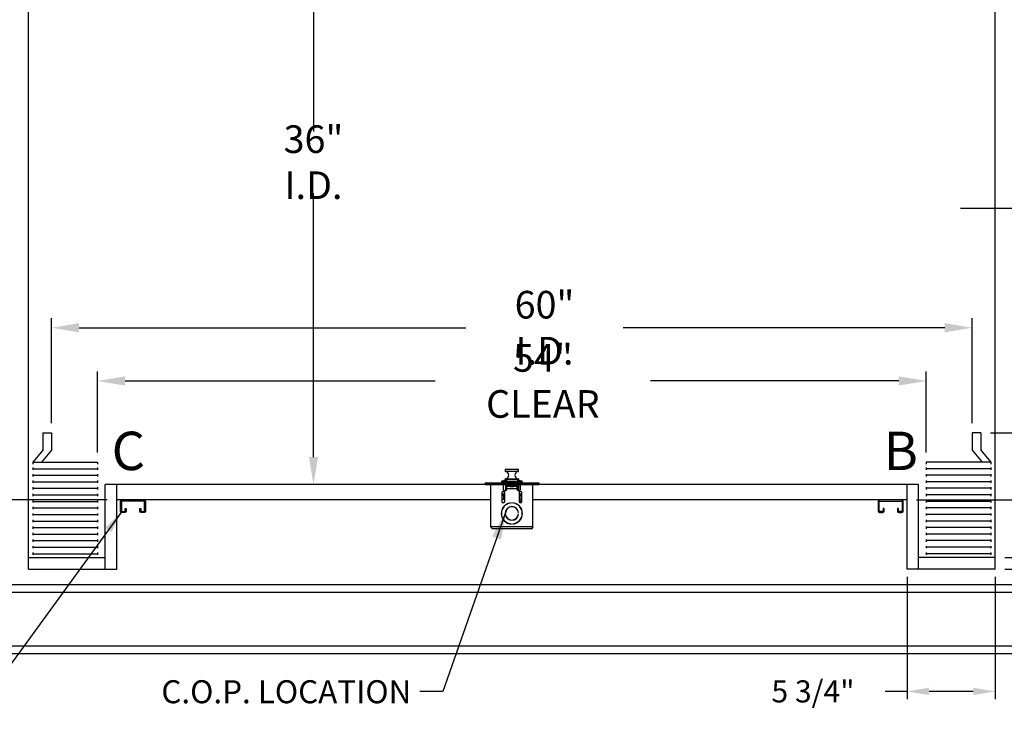
# Model space of a CAD drawing. Extents: x -2 to 145, y -6 to 86.
# Drawn here: x 30 to 95, y -6 to 40 of the extents above; entities that cross this region are included whole.
import ezdxf
from ezdxf.enums import TextEntityAlignment as Align

# ---------------------------------------------------------------- set-up
doc = ezdxf.new("R2010")
doc.units = 0
doc.header["$LTSCALE"] = 10
doc.header["$MEASUREMENT"] = 0
doc.header["$PDMODE"] = 98
doc.linetypes.add('SCENTER', pattern=[0.7, 0.4, -0.1, 0.1, -0.1])
doc.layers.get('0').update_dxf_attribs({"linetype": 'CONTINUOUS'})
doc.layers.get('DEFPOINTS').update_dxf_attribs({"linetype": 'CONTINUOUS'})
for name, color, linetype in [('CAB', 7, 'CONTINUOUS'), ('CEN', 2, 'SCENTER'), ('COP', 3, 'CONTINUOUS'), ('DIM', 1, 'CONTINUOUS'), ('HW', 130, 'CONTINUOUS'), ('UNISTRUT', 7, 'CONTINUOUS')]:
    doc.layers.add(name, color=color, linetype=linetype)
doc.styles.add('ROMANT', font='romant')
doc.styles.add('SANSSERIF', font='sas_____.pfb')
doc.styles.get("Standard").update_dxf_attribs({"font": 'SIMPLEX.shx', "width": 0.85})
doc.dimstyles.new('FRAC', dxfattribs={"dimtxt": 2, "dimasz": 1.5, "dimexe": 0.5, "dimexo": 0.375, "dimgap": 1.5, "dimtad": 0, "dimtih": 1, "dimtoh": 1, "dimdec": 4, "dimzin": 0, "dimdsep": 46, "dimtxsty": 'Standard', "dimcen": -0.25, "dimadec": 0, "dimazin": 0, "dimtfac": 0.0625, "dimtdec": 4, "dimtofl": 0, "dimtmove": 0, "dimatfit": 3, "dimfxl": 1, "dimtolj": 1, "dimtzin": 0, "dimarcsym": 0})
doc.dimstyles.get("Standard").update_dxf_attribs({"dimscale": 16, "dimtxt": 0.09375, "dimasz": 0.09375, "dimexe": 0.0625, "dimexo": 0.0625, "dimgap": 0.0625, "dimtad": 0, "dimtih": 1, "dimtoh": 1, "dimdec": 4, "dimzin": 4, "dimdsep": 46, "dimtxsty": 'Standard', "dimcen": 0.0625, "dimadec": 0, "dimazin": 0, "dimtfac": 1, "dimtdec": 4, "dimtofl": 0, "dimtmove": 0, "dimatfit": 3, "dimfxl": 1, "dimtolj": 1, "dimtzin": 0, "dimarcsym": 0})

# ---------------------------------------------------------------- blocks, each defined once
blk = doc.blocks.new('*D85')
at = {"layer": 'DEFPOINTS', "color": 0, "transparency": 16777216}
for p in [(32.521, 20.221), (32.521, 13.375), (92.521, 13.375)]:
    blk.add_point(p, dxfattribs=at)
at = {"layer": 'DIM', "color": 0, "lineweight": -2, "transparency": 16777216}
for p, q in [((32.521, 14), (32.521, 20.846)), ((92.521, 14), (92.521, 20.846)), ((34.318, 20.221), (59.519, 20.221)), ((90.724, 20.221), (69.773, 20.221))]:
    blk.add_line(p, q, dxfattribs=at)
at = {"layer": 'DIM', "color": 0, "transparency": 16777216}
for points in [[(34.318, 20.521), (34.318, 19.922), (32.521, 20.221)], [(90.724, 20.521), (90.724, 19.922), (92.521, 20.221)]]:
    blk.add_solid(points, dxfattribs=at)
at = {"layer": 'DIM', "color": 0, "transparency": 16777216, "insert": (64.646, 20.221), "char_height": 1.8, "attachment_point": 5}
blk.add_mtext('\\A1;60" I.D.', dxfattribs=at)
blk = doc.blocks.new('*D86')
at = {"layer": 'DEFPOINTS', "color": 0, "transparency": 16777216}
for p in [(93.083, 13.375), (94.021, 5.25), (121.644, 5.25)]:
    blk.add_point(p, dxfattribs=at)
at = {"layer": 'DIM', "color": 0, "lineweight": -2, "transparency": 16777216}
for p, q in [((93.708, 13.375), (122.269, 13.375)), ((121.644, 11.578), (121.644, 7.047)), ((94.646, 5.25), (122.269, 5.25)), ((121.644, 1.255), (121.644, 5.25)), ((123.44, 1.255), (121.644, 1.255))]:
    blk.add_line(p, q, dxfattribs=at)
at = {"layer": 'DIM', "color": 0, "transparency": 16777216}
for points in [[(121.344, 11.578), (121.943, 11.578), (121.644, 13.375)], [(121.344, 7.047), (121.943, 7.047), (121.644, 5.25)]]:
    blk.add_solid(points, dxfattribs=at)
at = {"layer": 'DIM', "color": 0, "transparency": 16777216, "insert": (129.306, 1.255), "char_height": 1.8, "attachment_point": 5, "style": 'ROMANT'}
blk.add_mtext('\\A1;8 1/8"', dxfattribs=at)
blk = doc.blocks.new('A$C2FFC5E0C')
at = {"layer": 'UNISTRUT', "linetype": 'Continuous'}
for p, q in [((0, 1.538), (0, 1.337)), ((0.067, 1.337), (0.067, 1.538)), ((0.725, 1.625), (0.087, 1.625)), ((0.087, 1.558), (0.725, 1.558)), ((0.25, 1.317), (0.087, 1.317)), ((0.25, 1.25), (0.25, 1.317)), ((0.745, 1.538), (0.745, 0.097)), ((0.813, 0.097), (0.813, 1.538)), ((0.087, 1.25), (0.25, 1.25)), ((0, 0.288), (0, 0.087)), ((0.067, 0.087), (0.067, 0.288)), ((0.25, 0.375), (0.087, 0.375)), ((0.087, 0.308), (0.25, 0.308)), ((0.715, 0.067), (0.087, 0.067)), ((0.087, 0), (0.715, 0)), ((0.25, 0.308), (0.25, 0.375))]:
    blk.add_line(p, q, dxfattribs=at)
for centre, radius, start, end in [((0.087, 1.538), 0.0873, 90, 180), ((0.087, 1.337), 0.0873, 180, 270), ((0.087, 1.538), 0.02, 90, 180), ((0.087, 1.337), 0.02, 180, 270), ((0.725, 1.538), 0.0873, 0, 90), ((0.725, 1.538), 0.02, 0, 90), ((0.087, 0.288), 0.0873, 90, 180), ((0.087, 0.087), 0.0873, 180, 270), ((0.087, 0.288), 0.02, 90, 180), ((0.087, 0.087), 0.02, 180, 270), ((0.715, 0.097), 0.0973, 270, 0), ((0.715, 0.097), 0.03, 270, 0)]:
    blk.add_arc(centre, radius, start, end, dxfattribs=at)
blk = doc.blocks.new('*D91')
at = {"layer": 'DEFPOINTS', "color": 0, "transparency": 16777216}
for p in [(31.771, 47), (13.383, 9), (36.771, 9)]:
    blk.add_point(p, dxfattribs=at)
at = {"layer": 'DIM', "color": 0, "lineweight": -2, "transparency": 16777216}
for p, q in [((31.021, 47), (12.633, 47)), ((13.383, 44.844), (13.383, 32.211)), ((13.383, 11.156), (13.383, 23.789)), ((36.021, 9), (12.633, 9))]:
    blk.add_line(p, q, dxfattribs=at)
at = {"layer": 'DIM', "color": 0, "transparency": 16777216}
for points in [[(13.024, 44.844), (13.742, 44.844), (13.383, 47)], [(13.024, 11.156), (13.742, 11.156), (13.383, 9)]]:
    blk.add_solid(points, dxfattribs=at)
at = {"layer": 'DIM', "color": 0, "transparency": 16777216, "insert": (13.383, 28), "char_height": 2.16, "attachment_point": 5}
blk.add_mtext('\\A1;(38")\\PO.D.', dxfattribs=at)
blk = doc.blocks.new('*D92')
at = {"layer": 'DEFPOINTS', "color": 0, "transparency": 16777216}
for p in [(49.594, 46), (49.594, 46), (49.594, 10)]:
    blk.add_point(p, dxfattribs=at)
at = {"layer": 'DIM', "color": 0, "lineweight": -2, "transparency": 16777216}
for p, q in [((49.594, 44.203), (49.594, 33.015)), ((49.594, 11.797), (49.594, 28.997))]:
    blk.add_line(p, q, dxfattribs=at)
at = {"layer": 'DIM', "color": 0, "transparency": 16777216}
for points in [[(49.294, 44.203), (49.893, 44.203), (49.594, 46)], [(49.294, 11.797), (49.893, 11.797), (49.594, 10)]]:
    blk.add_solid(points, dxfattribs=at)
at = {"layer": 'DIM', "color": 0, "transparency": 16777216, "insert": (49.594, 31.006), "char_height": 1.8, "attachment_point": 5}
blk.add_mtext('\\A1;36" I.D.', dxfattribs=at)
blk = doc.blocks.new('*D93')
at = {"layer": 'DEFPOINTS', "color": 0, "transparency": 16777216}
for p in [(36.771, 9), (13.383, 3.5), (29.771, 3.5)]:
    blk.add_point(p, dxfattribs=at)
at = {"layer": 'DIM', "color": 0, "lineweight": -2, "transparency": 16777216}
for p, q in [((13.383, 10.797), (13.383, 12.594)), ((36.146, 9), (12.758, 9)), ((29.146, 3.5), (12.758, 3.5)), ((13.383, 1.703), (13.383, -0.094))]:
    blk.add_line(p, q, dxfattribs=at)
at = {"layer": 'DIM', "color": 0, "transparency": 16777216}
for points in [[(13.083, 10.797), (13.682, 10.797), (13.383, 9)], [(13.083, 1.703), (13.682, 1.703), (13.383, 3.5)]]:
    blk.add_solid(points, dxfattribs=at)
at = {"layer": 'DIM', "color": 0, "transparency": 16777216, "insert": (13.383, 6.25), "char_height": 1.8, "attachment_point": 5, "style": 'ROMANT'}
blk.add_mtext('\\A1;5 1/2"', dxfattribs=at)
blk = doc.blocks.new('*D96')
at = {"layer": 'DEFPOINTS', "color": 0, "transparency": 16777216}
for p in [(35.521, 16.755), (35.521, 11.463), (89.521, 11.463)]:
    blk.add_point(p, dxfattribs=at)
at = {"layer": 'DIM', "color": 0, "lineweight": -2, "transparency": 16777216}
for p, q in [((35.521, 12.088), (35.521, 17.38)), ((89.521, 12.088), (89.521, 17.38)), ((37.318, 16.755), (57.519, 16.755)), ((87.724, 16.755), (71.562, 16.755))]:
    blk.add_line(p, q, dxfattribs=at)
at = {"layer": 'DIM', "color": 0, "transparency": 16777216}
for points in [[(37.318, 17.054), (37.318, 16.455), (35.521, 16.755)], [(87.724, 17.054), (87.724, 16.455), (89.521, 16.755)]]:
    blk.add_solid(points, dxfattribs=at)
at = {"layer": 'DIM', "color": 0, "transparency": 16777216, "insert": (64.541, 16.755), "char_height": 1.8, "attachment_point": 5}
blk.add_mtext('\\A1;54" CLEAR', dxfattribs=at)
blk = doc.blocks.new('*D100')
at = {"layer": 'DEFPOINTS', "color": 0, "transparency": 16777216}
for p in [(88.271, 9), (94.021, 4.5), (103.558, 4.5)]:
    blk.add_point(p, dxfattribs=at)
at = {"layer": 'DIM', "color": 0, "lineweight": -2, "transparency": 16777216}
for p, q in [((103.558, 10.797), (103.558, 12.594)), ((88.896, 9), (104.183, 9)), ((94.646, 4.5), (104.183, 4.5)), ((103.558, 2.703), (103.558, 0.906)), ((103.558, -1.686), (103.558, 0.906)), ((105.355, -1.686), (103.558, -1.686))]:
    blk.add_line(p, q, dxfattribs=at)
at = {"layer": 'DIM', "color": 0, "transparency": 16777216}
for points in [[(103.259, 10.797), (103.858, 10.797), (103.558, 9)], [(103.259, 2.703), (103.858, 2.703), (103.558, 4.5)]]:
    blk.add_solid(points, dxfattribs=at)
at = {"layer": 'DIM', "color": 0, "transparency": 16777216, "insert": (111.435, -1.686), "char_height": 1.8, "attachment_point": 5, "style": 'ROMANT'}
blk.add_mtext('\\A1;RECESS\\P4 1/2"', dxfattribs=at)
blk = doc.blocks.new('*D101')
at = {"layer": 'DEFPOINTS', "color": 0, "transparency": 16777216}
for p in [(88.271, 4.5), (94.021, 4.5), (88.271, -3.469)]:
    blk.add_point(p, dxfattribs=at)
at = {"layer": 'DIM', "color": 0, "lineweight": -2, "transparency": 16777216}
for p, q in [((88.271, 4), (88.271, -3.969)), ((94.021, 4), (94.021, -3.969)), ((88.271, -3.469), (86.833, -3.469)), ((92.583, -3.469), (89.708, -3.469))]:
    blk.add_line(p, q, dxfattribs=at)
at = {"layer": 'DIM', "color": 0, "transparency": 16777216}
for points in [[(89.708, -3.23), (89.708, -3.709), (88.271, -3.469)], [(92.583, -3.23), (92.583, -3.709), (94.021, -3.469)]]:
    blk.add_solid(points, dxfattribs=at)
at = {"layer": 'DIM', "color": 0, "transparency": 16777216, "insert": (82.14, -3.469), "char_height": 1.44, "attachment_point": 5, "style": 'ROMANT'}
blk.add_mtext('\\A1;5 3/4"', dxfattribs=at)
blk = doc.blocks.new('*D103')
at = {"layer": 'DEFPOINTS', "color": 0, "transparency": 16777216}
for p in [(93.552, 45.75), (121.644, 45.75), (93.083, 13.375)]:
    blk.add_point(p, dxfattribs=at)
at = {"layer": 'DIM', "color": 0, "lineweight": -2, "transparency": 16777216}
for p, q in [((94.302, 45.75), (122.394, 45.75)), ((121.644, 43.594), (121.644, 35.453)), ((121.644, 15.531), (121.644, 23.672)), ((93.833, 13.375), (122.394, 13.375))]:
    blk.add_line(p, q, dxfattribs=at)
at = {"layer": 'DIM', "color": 0, "transparency": 16777216}
for points in [[(121.284, 43.594), (122.003, 43.594), (121.644, 45.75)], [(121.284, 15.531), (122.003, 15.531), (121.644, 13.375)]]:
    blk.add_solid(points, dxfattribs=at)
at = {"layer": 'DIM', "color": 0, "transparency": 16777216, "insert": (121.644, 29.562), "char_height": 2.16, "attachment_point": 5}
blk.add_mtext('\\A1;{\\Fromanc|c0;\\H0.83333x;CLEAR GATE\\POPENING}\\P32 3/8"', dxfattribs=at)

msp = doc.modelspace()

# ---------------------------------------------------------------- linework, layer by layer
at = {"layer": 'CAB'}
for p, q in [((31.02085, 4.5), (31.02085, 48)), ((94.02085, 4.5), (94.02085, 48)), ((31.95835, 13.375), (31.95835, 12.25)), ((31.95835, 13.375), (32.52085, 13.375)), ((32.52085, 13.375), (32.52085, 12.25)), ((93.08335, 13.375), (92.52085, 13.375)), ((92.52085, 13.375), (92.52085, 12.25)), ((93.08335, 13.375), (93.08335, 12.25)), ((31.95835, 12.25), (31.31284, 11.46311)), ((32.52085, 12.25), (31.87534, 11.46311)), ((92.52085, 12.25), (93.16636, 11.46311)), ((93.08335, 12.25), (93.72886, 11.46311)), ((31.31284, 11.46311), (35.52085, 11.46311)), ((31.31284, 11.46311), (31.31284, 11.33905)), ((31.31284, 11.1116), (31.31284, 10.96274)), ((31.31284, 11.03717), (35.52085, 11.03717)), ((35.52085, 11.46311), (35.52085, 11.33905)), ((35.52085, 11.1116), (35.52085, 10.96274)), ((93.72886, 11.46311), (89.52085, 11.46311)), ((89.52085, 11.46311), (89.52085, 11.33905)), ((89.52085, 11.1116), (89.52085, 10.96274)), ((93.72886, 11.03717), (89.52085, 11.03717)), ((93.72886, 11.46311), (93.72886, 11.33905)), ((93.72886, 11.1116), (93.72886, 10.96274)), ((31.31284, 10.68567), (31.31284, 10.5368)), ((31.31284, 10.61123), (35.52085, 10.61123)), ((35.52085, 10.68567), (35.52085, 10.5368)), ((89.52085, 10.68567), (89.52085, 10.5368)), ((93.72886, 10.61123), (89.52085, 10.61123)), ((93.72886, 10.68567), (93.72886, 10.5368)), ((31.31284, 10.25973), (31.31284, 10.11087)), ((31.31284, 10.1853), (35.52085, 10.1853)), ((31.31284, 9.83379), (31.31284, 9.68493)), ((31.31284, 9.75936), (35.52085, 9.75936)), ((35.52085, 10.25973), (35.52085, 10.11087)), ((35.52085, 9.83379), (35.52085, 9.68493)), ((89.02085, 10), (36.02085, 10)), ((36.02085, 4.5), (36.02085, 10)), ((36.77085, 4.5), (36.77085, 10)), ((88.27085, 4.5), (88.27085, 10)), ((89.02085, 4.5), (89.02085, 10)), ((89.52085, 10.25973), (89.52085, 10.11087)), ((93.72886, 10.1853), (89.52085, 10.1853)), ((89.52085, 9.83379), (89.52085, 9.68493)), ((93.72886, 9.75936), (89.52085, 9.75936)), ((93.72886, 10.25973), (93.72886, 10.11087)), ((93.72886, 9.83379), (93.72886, 9.68493)), ((31.31284, 9.40786), (31.31284, 9.25899)), ((31.31284, 9.33343), (35.52085, 9.33343)), ((31.31284, 8.98192), (31.31284, 8.83306)), ((35.52085, 9.40786), (35.52085, 9.25899)), ((35.52085, 8.98192), (35.52085, 8.83306)), ((89.52085, 9.40786), (89.52085, 9.25899)), ((93.72886, 9.33343), (89.52085, 9.33343)), ((89.52085, 8.98192), (89.52085, 8.83306)), ((93.72886, 9.40786), (93.72886, 9.25899)), ((93.72886, 8.98192), (93.72886, 8.83306)), ((31.31284, 8.90749), (35.52085, 8.90749)), ((31.31284, 8.55599), (31.31284, 8.40712)), ((31.31284, 8.48155), (35.52085, 8.48155)), ((35.52085, 8.55599), (35.52085, 8.40712)), ((93.72886, 8.90749), (89.52085, 8.90749)), ((89.52085, 8.55599), (89.52085, 8.40712)), ((93.72886, 8.48155), (89.52085, 8.48155)), ((93.72886, 8.55599), (93.72886, 8.40712)), ((31.31284, 8.13005), (31.31284, 7.98118)), ((31.31284, 8.05562), (35.52085, 8.05562)), ((31.31284, 7.70411), (31.31284, 7.55525)), ((35.52085, 8.13005), (35.52085, 7.98118)), ((35.52085, 7.70411), (35.52085, 7.55525)), ((89.52085, 8.13005), (89.52085, 7.98118)), ((93.72886, 8.05562), (89.52085, 8.05562)), ((89.52085, 7.70411), (89.52085, 7.55525)), ((93.72886, 8.13005), (93.72886, 7.98118)), ((93.72886, 7.70411), (93.72886, 7.55525)), ((31.31284, 7.62968), (35.52085, 7.62968)), ((31.31284, 7.27818), (31.31284, 7.12931)), ((31.31284, 7.20374), (35.52085, 7.20374)), ((35.52085, 7.27818), (35.52085, 7.12931)), ((93.72886, 7.62968), (89.52085, 7.62968)), ((89.52085, 7.27818), (89.52085, 7.12931)), ((93.72886, 7.20374), (89.52085, 7.20374)), ((93.72886, 7.27818), (93.72886, 7.12931)), ((31.31284, 6.85224), (31.31284, 6.70338)), ((31.31284, 6.77781), (35.52085, 6.77781)), ((31.31284, 6.4263), (31.31284, 6.27744)), ((35.52085, 6.85224), (35.52085, 6.70338)), ((35.52085, 6.4263), (35.52085, 6.27744)), ((89.52085, 6.85224), (89.52085, 6.70338)), ((93.72886, 6.77781), (89.52085, 6.77781)), ((89.52085, 6.4263), (89.52085, 6.27744)), ((93.72886, 6.85224), (93.72886, 6.70338)), ((93.72886, 6.4263), (93.72886, 6.27744)), ((31.31284, 6.35187), (35.52085, 6.35187)), ((31.31284, 6.00037), (31.31284, 5.8515)), ((31.31284, 5.92594), (35.52085, 5.92594)), ((35.52085, 6.00037), (35.52085, 5.8515)), ((93.72886, 6.35187), (89.52085, 6.35187)), ((89.52085, 6.00037), (89.52085, 5.8515)), ((93.72886, 5.92594), (89.52085, 5.92594)), ((93.72886, 6.00037), (93.72886, 5.8515)), ((31.02085, 5.25), (36.02085, 5.25)), ((31.31284, 5.57443), (31.31284, 5.42557)), ((31.31284, 5.5), (35.52085, 5.5)), ((35.52085, 5.57443), (35.52085, 5.42557)), ((94.02085, 5.25), (89.02085, 5.25)), ((89.52085, 5.57443), (89.52085, 5.42557)), ((93.72886, 5.5), (89.52085, 5.5)), ((93.72886, 5.57443), (93.72886, 5.42557)), ((31.02085, 4.5), (36.77085, 4.5)), ((94.02085, 4.5), (88.27085, 4.5))]:
    msp.add_line(p, q, dxfattribs=at)
at = {"layer": 'CEN'}
msp.add_line((91.74551, 28), (107.47052, 28), dxfattribs=at)
at = {"layer": 'COP'}
for p, q in [((62.08735, 10.98), (62.08735, 10.87421)), ((62.95435, 10.98), (62.08735, 10.98)), ((62.10735, 11), (62.93435, 11)), ((62.95435, 10.87421), (62.95435, 10.98)), ((62.02085, 10.275), (62.16085, 10.275)), ((62.08735, 10.87421), (62.95435, 10.87421)), ((62.08735, 10.36579), (62.08735, 10.28751)), ((62.95435, 10.36579), (62.08735, 10.36579)), ((62.93592, 10.85428), (62.10578, 10.85428)), ((62.10578, 10.38572), (62.93592, 10.38572)), ((62.16085, 10.3196), (62.16085, 10.1996)), ((62.88085, 10.3196), (62.16085, 10.3196)), ((62.88085, 10.3196), (62.88085, 10.1996)), ((62.88085, 10.275), (63.02085, 10.275)), ((62.95435, 10.28751), (62.95435, 10.36579)), ((60.77085, 10.1196), (60.77085, 10)), ((60.77085, 10.1196), (61.02085, 10.1196)), ((60.77085, 10), (61.02085, 10)), ((61.02085, 10.1196), (61.02085, 10)), ((61.02085, 10.1196), (64.02085, 10.1196)), ((61.02085, 10), (64.02085, 10)), ((61.14585, 7.251), (61.14585, 10)), ((61.84085, 10.1865), (61.84085, 10.1196)), ((62.02085, 10.1865), (61.84085, 10.1865)), ((61.89835, 10.244), (62.16085, 10.244)), ((61.94885, 10), (61.94885, 9.725)), ((62.02085, 10.1996), (63.02085, 10.1996)), ((62.02085, 10.1996), (62.02085, 10.1196)), ((62.09585, 9.6721), (62.09485, 9.6721)), ((62.09485, 9.60178), (62.09485, 9.6721)), ((62.09585, 10), (62.09585, 9.60195)), ((62.9015, 10.1835), (62.1402, 10.1835)), ((62.16585, 10), (62.16585, 9.9196)), ((62.29585, 9.9196), (62.16585, 9.9196)), ((62.16585, 9.64038), (62.16585, 9.9196)), ((62.19885, 9.75), (62.19885, 9.876)), ((62.29585, 9.876), (62.19885, 9.876)), ((62.19885, 9.725), (62.19885, 9.75)), ((62.19885, 9.75), (62.84285, 9.75)), ((62.43245, 9.93477), (62.29585, 9.93477)), ((62.29585, 9.93477), (62.29585, 9.93467)), ((62.29585, 9.93467), (62.29585, 9.90725)), ((62.43259, 9.93467), (62.29585, 9.93467)), ((62.29585, 9.90725), (62.29585, 9.876)), ((62.41735, 9.90725), (62.29585, 9.90725)), ((62.41735, 9.876), (62.29585, 9.876)), ((62.66402, 10.1835), (62.37769, 10.1835)), ((62.40649, 10.13291), (62.40707, 10.13219)), ((62.41735, 9.876), (62.41735, 9.90725)), ((62.43835, 9.90725), (62.41735, 9.90725)), ((62.41735, 9.876), (62.43835, 9.876)), ((62.42835, 10), (62.42835, 9.97848)), ((62.42835, 9.97848), (62.45065, 9.96286)), ((62.42835, 9.97848), (62.61335, 9.97848)), ((62.45065, 9.96286), (62.42835, 9.94725)), ((62.42835, 9.94725), (62.42835, 9.93764)), ((62.42835, 9.94725), (62.61335, 9.94725)), ((62.42835, 9.93764), (62.45065, 9.92202)), ((62.42835, 9.93764), (62.61335, 9.93764)), ((62.45065, 9.92202), (62.42955, 9.90725)), ((62.43835, 9.876), (62.43835, 9.90725)), ((62.60335, 9.90725), (62.43835, 9.90725)), ((62.43835, 9.876), (62.60335, 9.876)), ((62.45065, 9.96286), (62.59105, 9.96286)), ((62.45065, 9.92202), (62.59105, 9.92202)), ((62.49888, 10.13219), (62.49702, 10.15643)), ((62.54469, 10.15643), (62.54282, 10.13219)), ((62.59105, 9.96286), (62.61335, 9.97848)), ((62.61335, 9.94725), (62.59105, 9.96286)), ((62.59105, 9.92202), (62.61335, 9.93764)), ((62.61215, 9.90725), (62.59105, 9.92202)), ((62.60335, 9.876), (62.60335, 9.90725)), ((62.62435, 9.90725), (62.60335, 9.90725)), ((62.60335, 9.876), (62.62435, 9.876)), ((62.74585, 9.93467), (62.60911, 9.93467)), ((62.74585, 9.93477), (62.60926, 9.93477)), ((62.61335, 9.97848), (62.61335, 10)), ((62.61335, 9.93764), (62.61335, 9.94725)), ((62.62435, 9.876), (62.62435, 9.90725)), ((62.74585, 9.90725), (62.62435, 9.90725)), ((62.74585, 9.876), (62.62435, 9.876)), ((62.63464, 10.13219), (62.63521, 10.13291)), ((62.74585, 9.93477), (62.74585, 9.93467)), ((62.74585, 9.93467), (62.74585, 9.90725)), ((62.87585, 9.9196), (62.74585, 9.9196)), ((62.74585, 9.90725), (62.74585, 9.876)), ((62.84285, 9.876), (62.74585, 9.876)), ((62.84285, 9.876), (62.84285, 9.75)), ((62.84285, 9.75), (62.84285, 9.725)), ((62.87585, 9.9196), (62.87585, 10)), ((62.87585, 9.9196), (62.87585, 9.64038)), ((62.88085, 10.244), (63.14335, 10.244)), ((62.94585, 10), (62.94585, 9.60195)), ((63.02085, 10.1996), (63.02085, 10.1196)), ((63.20085, 10.1865), (63.02085, 10.1865)), ((63.09285, 9.725), (63.09285, 10)), ((63.20085, 10.1196), (63.20085, 10.1865)), ((63.89585, 7.251), (63.89585, 10)), ((64.02085, 10.1196), (64.02085, 10)), ((64.02085, 10.1196), (64.27085, 10.1196)), ((64.02085, 10), (64.27085, 10)), ((64.27085, 10.1196), (64.27085, 10)), ((61.86385, 9.46875), (61.86385, 8.90625)), ((62.05135, 9.369), (61.86385, 9.369)), ((61.86385, 9.304), (62.05135, 9.304)), ((61.99835, 9.069), (61.86385, 8.9627)), ((61.99835, 9.069), (61.99835, 9.304)), ((62.05135, 8.90625), (62.05135, 9.46875)), ((62.99035, 9.46875), (62.99035, 8.90625)), ((63.17785, 9.369), (62.99035, 9.369)), ((62.99035, 9.304), (63.17785, 9.304)), ((63.10835, 9.02537), (63.04335, 8.974)), ((63.10835, 9.304), (63.10835, 9.02537)), ((63.17785, 8.90625), (63.17785, 9.46875)), ((62.22849, 8.75), (62.25294, 8.75)), ((62.43713, 8.8099), (62.42835, 8.80376)), ((62.42835, 8.80376), (62.42835, 8.79868)), ((62.42835, 8.80376), (62.47977, 8.80376)), ((62.4896, 8.80428), (62.4896, 8.81429)), ((62.5521, 8.81429), (62.5521, 8.80428)), ((62.56194, 8.80376), (62.61335, 8.80376)), ((62.61335, 8.80376), (62.60458, 8.8099)), ((62.61335, 8.79868), (62.61335, 8.80376)), ((62.78876, 8.75), (62.81321, 8.75)), ((63.04335, 8.974), (63.16402, 8.85723)), ((62.08196, 8.15625), (62.09199, 8.15625)), ((62.09199, 8.09375), (62.08196, 8.09375)), ((62.45435, 7.70017), (62.45435, 7.69005)), ((62.58735, 7.69005), (62.58735, 7.70017)), ((62.94972, 8.15625), (62.95974, 8.15625)), ((62.95974, 8.09375), (62.94972, 8.09375)), ((63.89585, 7.251), (61.14585, 7.251)), ((63.76985, 7.125), (61.27185, 7.125)), ((62.45435, 7.44826), (62.45435, 7.43821)), ((62.4896, 7.43571), (62.4896, 7.44572)), ((62.5521, 7.44572), (62.5521, 7.43571)), ((62.58735, 7.43821), (62.58735, 7.44826))]:
    msp.add_line(p, q, dxfattribs=at)
at = {"layer": 'COP', "color": 7}
for p, q in [((61.14585, 9), (36.77085, 9)), ((88.27085, 9), (63.89585, 9))]:
    msp.add_line(p, q, dxfattribs=at)
at = {"layer": 'COP', "color": 1}
msp.add_line((58.02679, -3.46937), (56.52679, -3.46937), dxfattribs=at)
at = {"layer": 'COP'}
for centre, radius, start, end in [((62.10735, 10.98), 0.02, 90, 180), ((62.93435, 10.98), 0.02, 0, 90), ((62.02085, 10.225), 0.05, 90, 157.6663173), ((62.52085, 7.8), 2.525, 98.1968349, 101.4211863), ((62.10735, 10.87421), 0.02, 180, 265.5015933), ((62.10735, 10.36579), 0.02, 94.4984067, 180), ((62.08735, 10.62), 0.235, 274.4984067, 85.5015933), ((62.52085, 7.8), 2.525, 86.2521582, 93.7478418), ((62.95435, 10.62), 0.235, 94.4984067, 265.5015933), ((62.52085, 7.8), 2.525, 78.5788137, 81.8031651), ((62.93435, 10.87421), 0.02, 274.4984067, 0), ((62.93435, 10.36579), 0.02, 0, 85.5015933), ((63.02085, 10.225), 0.05, 22.3336827, 90), ((61.89835, 10.1865), 0.0575, 90, 180), ((62.07385, 9.725), 0.125, 180, 360), ((62.52085, 9.89079), 0.26777, 115.282231, 121.2964273), ((62.52083, 9.88912), 0.26837, 95.0902352, 115.0812575), ((62.52085, 9.80125), 0.33166, 86.2016596, 93.7983404), ((62.52088, 9.88912), 0.26837, 64.9187425, 84.9097648), ((62.52085, 9.89079), 0.26777, 58.7035727, 64.717769), ((62.96785, 9.725), 0.125, 180, 0), ((63.14335, 10.1865), 0.0575, 0, 90), ((61.9576, 9.46875), 0.09375, 0, 180), ((63.0841, 9.46875), 0.09375, 360, 180), ((62.52085, 8.125), 0.69, 92.5958055, 267.4041945), ((62.52085, 8.125), 0.68, 92.6340058, 267.3659942), ((61.9576, 8.90625), 0.09375, 180, 0), ((62.52085, 8.125), 0.44, 4.0727314, 175.9272686), ((62.52085, 8.125), 0.43, 4.1676116, 175.8323884), ((62.52085, 8.125), 0.69, 272.5958055, 87.4041945), ((62.52085, 8.125), 0.68, 272.6340058, 87.3659942), ((63.0841, 8.90625), 0.09375, 180, 360), ((62.52085, 8.125), 0.44, 184.0727314, 355.9272686), ((62.52085, 8.125), 0.43, 184.1676116, 355.8323884)]:
    msp.add_arc(centre, radius, start, end, dxfattribs=at)
for start_param, end_param in [(5.23151193, 6.28318531), (3.14159265, 4.19326603)]:
    msp.add_ellipse((62.52085, 9.90725), major_axis=(-0.16, 0), ratio=0.06007752, start_param=start_param, end_param=end_param, dxfattribs=at)
for points, knots in [([(61.27185, 7.125), (61.26116, 7.12697), (61.23975, 7.1309), (61.20764, 7.16113), (61.17632, 7.20308), (61.15574, 7.23545), (61.14585, 7.251)], [0, 0, 0, 0, 0.2546505, 0.50954219, 0.76443513, 1, 1, 1, 1]), ([(63.89585, 7.251), (63.88516, 7.23418), (63.86375, 7.20052), (63.83164, 7.15835), (63.80032, 7.13019), (63.77974, 7.12668), (63.76985, 7.125)], [0, 0, 0, 0, 0.25465246, 0.50954416, 0.7644371, 1, 1, 1, 1])]:
    msp.add_open_spline(points, degree=3, knots=knots, dxfattribs=at)
msp.add_open_spline([(63.76985, 7.125), (63.78636, 7.12689), (63.81939, 7.13068), (63.86103, 7.15982), (63.89017, 7.20147), (63.89396, 7.23449), (63.89585, 7.251)], degree=3, dxfattribs=at)
at = {"layer": 'HW'}
for p, q in [((29.77085, 3.5), (95.27085, 3.5)), ((29.27085, 3), (95.77085, 3)), ((25.77085, -0.5), (99.27085, -0.5)), ((25.27085, -1), (99.77085, -1))]:
    msp.add_line(p, q, dxfattribs=at)

# ---------------------------------------------------------------- block references
at = {"xscale": -1, "rotation": 270}
msp.add_blockref('A$C2FFC5E0C', (37.02085, 8.1875), dxfattribs=at)
at = {"rotation": 90}
msp.add_blockref('A$C2FFC5E0C', (88.02085, 8.1875), dxfattribs=at)

# ---------------------------------------------------------------- texts
at = {"layer": 'COP', "color": 1, "style": 'ROMANT'}
msp.add_text('C.O.P. LOCATION', height=1.5, dxfattribs=at).set_placement((55.96967, -3.49163), align=Align.MIDDLE_RIGHT)
at = {"layer": 'DIM', "style": 'SANSSERIF'}
for s, p in [('C', (37.53038, 11.8743)), ('B', (87.8597, 11.8743))]:
    msp.add_text(s, height=2.5, dxfattribs=at).set_placement(p, align=Align.MIDDLE)

# ---------------------------------------------------------------- dimensions: what is measured, and where the dimension line sits
at = {"layer": 'DIM'}
for base, p1, p2, text, picture, middle in [((13.38288, 9), (31.77085, 47), (36.77085, 9), '(<>)\\PO.D.', '*D91', (13.38288, 28)), ((121.64351, 45.75), (93.08335, 13.375), (93.5521, 45.75), '{\\Fromanc|c0;\\H0.83333x;CLEAR GATE\\POPENING}\\P<>', '*D103', (121.64351, 29.5625))]:
    dim = msp.add_linear_dim(base=base, p1=p1, p2=p2, angle=270, text=text, dimstyle='Standard', override={"dimscale": 12, "dimtxt": 0.18, "dimasz": 0.179688, "dimgap": 0.09375, "dimlunit": 5, "dimpost": '"', "dimfrac": 2}, dxfattribs=at)
    dim.commit()
    dim.dimension.update_dxf_attribs({"geometry": picture, "text_midpoint": middle})
for base, p1, p2, angle, text, override, picture, middle in [((49.59368, 46), (49.59368, 10), (49.59368, 46), 270, '<> I.D.', {"dimscale": 10, "dimtxt": 0.18, "dimasz": 0.179688, "dimgap": 0.09375, "dimlunit": 5, "dimpost": '"', "dimfrac": 2}, '*D92', (49.59368, 31.00559)), ((32.52085, 20.22139), (92.52085, 13.375), (32.52085, 13.375), 180, '<> I.D.', {"dimscale": 10, "dimtxt": 0.18, "dimasz": 0.179688, "dimgap": 0.09375, "dimlunit": 5, "dimpost": '"', "dimfrac": 2}, '*D85', (64.64585, 20.22139)), ((35.52085, 16.75475), (89.52085, 11.46311), (35.52085, 11.46311), 180, '<> CLEAR', {"dimscale": 10, "dimtxt": 0.18, "dimasz": 0.179688, "dimgap": 0.09375, "dimlunit": 5, "dimpost": '"', "dimfrac": 2}, '*D96', (64.54055, 16.75475)), ((103.55803, 4.5), (88.27085, 9), (94.02085, 4.5), 90, 'RECESS\\P<>', {"dimscale": 10, "dimtxt": 0.18, "dimasz": 0.179688, "dimgap": 0.09375, "dimlunit": 5, "dimpost": '"', "dimtxsty": 'ROMANT', "dimtmove": 1, "dimfrac": 2}, '*D100', (106.6342, -1.68641))]:
    dim = msp.add_linear_dim(base=base, p1=p1, p2=p2, angle=angle, text=text, dimstyle='Standard', override=override, dxfattribs=at)
    dim.commit()
    dim.dimension.update_dxf_attribs({"geometry": picture, "text_midpoint": middle, "dimtype": 160})
for base, p1, p2, override, picture, middle in [((121.64351, 5.25), (93.08335, 13.375), (94.02085, 5.25), {"dimscale": 10, "dimtxt": 0.18, "dimasz": 0.179688, "dimgap": 0.09375, "dimlunit": 5, "dimpost": '"', "dimtxsty": 'ROMANT', "dimtmove": 1, "dimfrac": 2}, '*D86', (125.70646, 1.25457)), ((13.38288, 3.5), (36.77085, 9), (29.77085, 3.5), {"dimscale": 10, "dimtxt": 0.18, "dimasz": 0.179688, "dimgap": 1, "dimlunit": 5, "dimpost": '"', "dimtxsty": 'ROMANT', "dimfrac": 2}, '*D93', (13.38288, 6.25))]:
    dim = msp.add_linear_dim(base=base, p1=p1, p2=p2, angle=270, dimstyle='Standard', override=override, dxfattribs=at)
    dim.commit()
    dim.dimension.update_dxf_attribs({"geometry": picture, "text_midpoint": middle, "dimtype": 160})
dim = msp.add_linear_dim(base=(88.27085, -3.46937), p1=(94.02085, 4.5), p2=(88.27085, 4.5), dimstyle='Standard', override={"dimscale": 8, "dimtxt": 0.18, "dimasz": 0.179688, "dimgap": 0.09375, "dimlunit": 5, "dimpost": '"', "dimtxsty": 'ROMANT', "dimfrac": 2}, dxfattribs=at)
dim.commit()
dim.dimension.update_dxf_attribs({"geometry": '*D101', "text_midpoint": (82.1405, -3.46937), "dimtype": 160})

# ---------------------------------------------------------------- leaders
at = {"layer": 'COP', "color": 1}
msp.add_leader([(62.14548, 8.29471), (58.02679, -3.46937)], dimstyle='Standard', override={"dimscale": 20}, dxfattribs=at)
at = {"layer": 'DIM', "color": 1, "annotation_type": 0, "has_hookline": 1, "hookline_direction": 1, "text_width": 11.57143}
msp.add_leader([(37.10815, 8.2548), (28.56037, -3.49163), (27.06037, -3.49163)], dimstyle='FRAC', override={"dimgap": 1, "dimpost": '"'}, dxfattribs=at)

doc.saveas('drawing.dxf')
